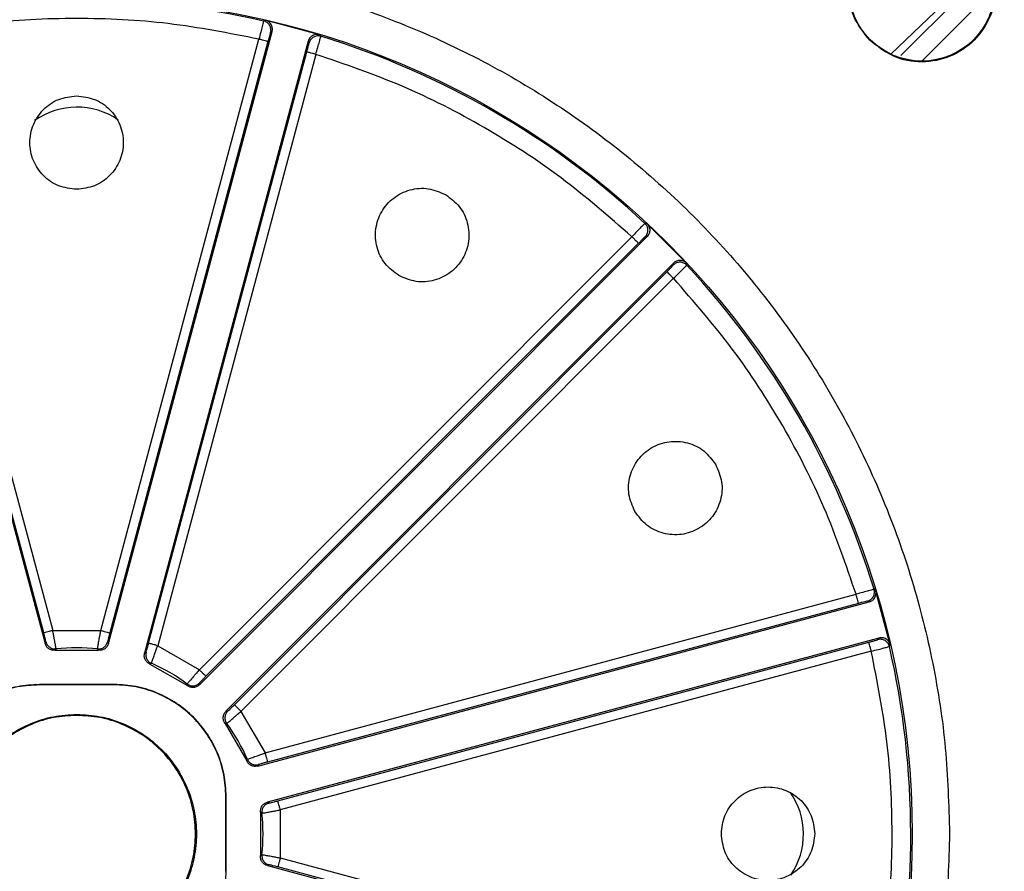
# Model space of a CAD drawing. Units: millimetres. Extents: x 5 to 292, y 5 to 415.
# Drawn here: x 80 to 107, y 170 to 193 of the extents above; entities that cross this region are included whole.
import ezdxf

# ---------------------------------------------------------------- set-up
doc = ezdxf.new("R2010")
doc.units = ezdxf.units.MM

msp = doc.modelspace()

# ---------------------------------------------------------------- linework, layer by layer
at = {"color": 7, "linetype": 'Continuous', "lineweight": 25}
for p, q in [((106.1881, 194.1777), (103.58, 191.6793)), ((103.849, 191.6407), (106.2665, 194.0583)), ((86.8314, 192.5883), (86.7899, 192.5637)), ((88.2968, 192.1963), (86.8314, 192.5883)), ((76.5476, 192.2759), (80.9399, 175.9102)), ((82.6376, 175.9109), (87.0165, 192.2802)), ((87.0165, 192.2802), (86.9754, 192.2555)), ((88.3204, 192.1543), (88.2968, 192.1963)), ((80.9035, 176.1911), (76.6577, 192.0106)), ((76.8991, 192.0754), (81.1449, 176.2559)), ((82.4323, 176.2564), (86.6651, 192.0794)), ((86.9066, 192.0148), (82.6738, 176.1918)), ((87.9826, 192.0218), (83.6036, 175.6525)), ((88.0058, 191.9798), (87.9826, 192.0218)), ((83.7125, 175.914), (87.9453, 191.7369)), ((88.1868, 191.6723), (83.9539, 175.8494)), ((97.0448, 187.1504), (96.9966, 187.1498)), ((98.1179, 186.0782), (97.0448, 187.1504)), ((85.0692, 175.2061), (96.6464, 186.7928)), ((85.0741, 174.8042), (97.0511, 186.791)), ((96.8232, 186.6161), (85.246, 175.0294)), ((97.0511, 186.791), (97.0031, 186.7901)), ((97.7585, 186.0842), (85.7815, 174.0974)), ((97.7577, 186.0362), (97.7585, 186.0842)), ((98.1173, 186.03), (98.1179, 186.0782)), ((86.0066, 174.2695), (97.5838, 185.8561)), ((97.7606, 185.6795), (86.1834, 174.0928)), ((86.8276, 172.9781), (102.6471, 177.2238)), ((103.1709, 177.3343), (103.1289, 177.3579)), ((103.5641, 175.8692), (103.1709, 177.3343)), ((86.6309, 172.6276), (102.9967, 177.0199)), ((102.7119, 176.9824), (86.8924, 172.7367)), ((102.9967, 177.0199), (102.9547, 177.0432)), ((81.1449, 176.2559), (82.4323, 176.2564)), ((103.2559, 176.0541), (86.8901, 171.6618)), ((103.2312, 176.013), (103.2559, 176.0541)), ((80.9399, 175.9102), (80.9647, 175.9466)), ((82.6128, 175.9472), (82.6376, 175.9109)), ((83.9539, 175.8494), (85.0692, 175.2061)), ((87.1711, 171.6982), (102.9906, 175.944)), ((103.5396, 175.8277), (103.5641, 175.8692)), ((81.234, 175.763), (81.2106, 175.7267)), ((81.2106, 175.7267), (82.367, 175.7272)), ((82.367, 175.7272), (82.3436, 175.7634)), ((83.6036, 175.6525), (83.6432, 175.6716)), ((103.0554, 175.7025), (87.2359, 171.4568)), ((83.7847, 175.3779), (83.7463, 175.3582)), ((83.7463, 175.3582), (84.748, 174.7805)), ((82.7892, 174.8113), (80.7892, 174.8104)), ((80.7892, 174.8104), (80.7892, 174.8017)), ((82.7892, 174.8025), (80.7892, 174.8017)), ((82.7892, 174.8113), (82.7892, 174.8025)), ((84.748, 174.7805), (84.7458, 174.8235)), ((85.0709, 174.8481), (85.0741, 174.8042)), ((85.7815, 174.0974), (85.8254, 174.0942)), ((86.1834, 174.0928), (86.8276, 172.9781)), ((85.8011, 173.7691), (85.758, 173.7712)), ((85.758, 173.7712), (86.3366, 172.7701)), ((86.3366, 172.7701), (86.3563, 172.8084)), ((86.6501, 172.6672), (86.6309, 172.6276)), ((85.7904, 171.8125), (85.7817, 171.8125)), ((85.7825, 169.8125), (85.7817, 171.8125)), ((85.7912, 169.8125), (85.7904, 171.8125)), ((86.8901, 171.6618), (86.9265, 171.637)), ((86.7429, 171.3677), (86.7067, 171.391)), ((86.7067, 171.391), (86.7072, 170.2347)), ((87.2359, 171.4568), (87.2364, 170.1694)), ((86.7072, 170.2347), (86.7434, 170.2581)), ((86.9272, 169.9889), (86.8908, 169.9641)), ((87.2364, 170.1694), (103.0594, 165.9365)), ((85.7912, 169.8125), (85.7825, 169.8125)), ((86.8908, 169.9641), (103.2601, 165.5851)), ((102.9948, 165.6951), (87.1718, 169.9279))]:
    msp.add_line(p, q, dxfattribs=at)
at = {"color": 8, "linetype": 'Continuous', "lineweight": 25}
msp.add_line((104.4075, 191.4921), (106.3644, 193.449), dxfattribs=at)
at = {"color": 7, "linetype": 'Continuous', "lineweight": 25}
for centre, radius in [((81.7908, 170.8109), 37), ((81.7908, 170.8109), 36.9779), ((104.409, 193.4475), 1.9554), ((81.7908, 170.8109), 22.3578)]:
    msp.add_circle(centre, radius, dxfattribs=at)
for centre, radius, start, end in [((81.7908, 170.8109), 22.3199, 77.05731, 102.9895), ((81.7908, 170.8109), 22.3199, 47.05731, 72.9895), ((81.7908, 188.3109), 1.9488, 55.42474, 125.4295), ((81.7908, 170.8109), 22.3199, 17.05731, 42.9895), ((81.7908, 170.8109), 4.9833, 83.63136, 96.41545), ((81.7908, 170.8109), 22.3199, 347.05731, 12.9895), ((81.7908, 170.8109), 4.9833, 53.63136, 66.41545), ((81.7908, 170.8109), 4.9833, 23.63136, 36.41545), ((99.2908, 170.8109), 1.9488, 325.65087, 35.15439), ((81.7908, 170.8109), 4.9833, 353.63136, 6.41545)]:
    msp.add_arc(centre, radius, start, end, dxfattribs=at)
for points, knots in [([(117.7688, 170.8256), (117.7351, 172.0035), (117.6675, 174.3582), (117.127, 177.856), (116.2718, 181.2856), (115.0777, 184.6148), (113.5648, 187.811), (111.7454, 190.8435), (109.6376, 193.6831), (107.2616, 196.3025), (104.6404, 198.6763), (101.799, 200.7818), (98.765, 202.5986), (95.5676, 204.1093), (92.2374, 205.2993), (88.8066, 206.1572), (85.3083, 206.6746), (81.7761, 206.8467), (78.244, 206.6718), (74.7461, 206.1514), (71.3161, 205.2908), (67.9869, 204.098), (64.7906, 202.5847), (61.7581, 200.7654), (58.9185, 198.6576), (56.2992, 196.2816), (53.9254, 193.6604), (51.8199, 190.819), (50.003, 187.785), (48.4927, 184.5876), (47.3013, 181.2574), (46.4489, 177.8272), (45.9112, 174.329), (45.8456, 171.9741), (45.8128, 170.7962)], [0, 0, 0, 0, 0.0312643, 0.0625006, 0.0937497, 0.125, 0.1562499, 0.1875, 0.21875, 0.25, 0.28125, 0.3125, 0.34375, 0.375, 0.40625, 0.4375, 0.46875, 0.5, 0.53125, 0.5625, 0.59375, 0.625, 0.65625, 0.6875, 0.71875, 0.75, 0.78125, 0.8125, 0.8437501, 0.875, 0.9062503, 0.9374994, 0.9687345, 1, 1, 1, 1]), ([(103.013, 192.0504), (102.8512, 192.2541), (102.5274, 192.6615), (102.3852, 193.4493), (102.5359, 194.2216), (102.9755, 194.8798), (103.6334, 195.32), (104.4056, 195.4713), (105.1934, 195.3297), (105.6011, 195.0063), (105.805, 194.8446)], [0, 0, 0, 0, 0.1249999, 0.2499999, 0.375, 0.4999999, 0.6249999, 0.75, 0.875, 1, 1, 1, 1]), ([(105.805, 194.8446), (105.9668, 194.6409), (106.2906, 194.2335), (106.4328, 193.4457), (106.2821, 192.6735), (105.8425, 192.0152), (105.1846, 191.575), (104.4124, 191.4237), (103.6245, 191.5653), (103.2169, 191.8887), (103.013, 192.0504)], [0, 0, 0, 0, 0.1250001, 0.2500001, 0.3749998, 0.5, 0.625, 0.75, 0.875, 1, 1, 1, 1]), ([(58.4331, 170.8013), (58.4545, 171.5661), (58.4971, 173.0949), (58.8462, 175.3658), (59.3989, 177.5929), (60.1731, 179.7546), (61.153, 181.831), (62.3332, 183.8003), (63.6995, 185.6455), (65.2412, 187.3468), (66.9413, 188.8899), (68.7853, 190.2577), (70.7537, 191.4396), (72.8291, 192.4213), (74.9902, 193.1964), (77.2173, 193.7544), (79.4881, 194.093), (81.7812, 194.2058), (84.0744, 194.0949), (86.3454, 193.7582), (88.573, 193.202), (90.7347, 192.4287), (92.811, 191.4486), (94.7803, 190.2684), (96.6255, 188.9021), (98.3268, 187.3604), (99.8699, 185.6604), (101.2377, 183.8164), (102.4196, 181.848), (103.4011, 179.7724), (104.1772, 177.6113), (104.7317, 175.3847), (105.0827, 173.1139), (105.1266, 171.5852), (105.1485, 170.8204)], [0, 0, 0, 0, 0.0312664, 0.0624982, 0.0937423, 0.1249993, 0.1562458, 0.1874996, 0.2187472, 0.2499996, 0.2812483, 0.3124997, 0.3437492, 0.3749998, 0.4062494, 0.4374999, 0.4687488, 0.5, 0.5312475, 0.5625001, 0.5937468, 0.6250002, 0.6562471, 0.6875002, 0.718748, 0.7500003, 0.7812491, 0.8125004, 0.8437504, 0.8750006, 0.906254, 0.9375018, 0.9687317, 1, 1, 1, 1]), ([(86.6651, 192.0794), (85.8588, 192.2372), (84.2466, 192.5526), (81.7819, 192.6704), (79.3173, 192.5506), (77.7054, 192.2339), (76.8991, 192.0754)], [0, 0, 0, 0, 0.2500984, 0.4999998, 0.7498874, 1, 1, 1, 1]), ([(86.7899, 192.5637), (86.7877, 192.5568), (86.7841, 192.5461), (86.7683, 192.4864), (86.7469, 192.4044), (86.7122, 192.2677), (86.6808, 192.1422), (86.6651, 192.0794)], [0, 0, 0, 0, 0.2326142, 0.3623449, 0.5006974, 0.7503467, 1, 1, 1, 1]), ([(86.9754, 192.2555), (86.9788, 192.2717), (86.9856, 192.3045), (86.983, 192.3552), (86.9711, 192.4044), (86.9495, 192.4498), (86.9195, 192.4901), (86.8817, 192.5237), (86.838, 192.5496), (86.8059, 192.559), (86.7899, 192.5637)], [0, 0, 0, 0, 0.1237324, 0.2500008, 0.3762692, 0.5000019, 0.6237306, 0.7500008, 0.876269, 1, 1, 1, 1]), ([(87.0165, 192.2802), (87.0215, 192.3135), (87.029, 192.3633), (87.0123, 192.4287), (86.991, 192.474), (86.9608, 192.5147), (86.9232, 192.548), (86.8798, 192.5742), (86.8476, 192.5836), (86.8314, 192.5883)], [0, 0, 0, 0, 0.2490321, 0.3726979, 0.499351, 0.623086, 0.7496682, 0.8738301, 1, 1, 1, 1]), ([(86.9754, 192.2555), (86.9738, 192.2515), (86.9705, 192.2435), (86.9541, 192.1878), (86.9319, 192.1087), (86.915, 192.0461), (86.9066, 192.0148)], [0, 0, 0, 0, 0.249843, 0.49999919, 0.75015617, 1, 1, 1, 1]), ([(88.2968, 192.1963), (88.2637, 192.2024), (88.2141, 192.2116), (88.1482, 192.1971), (88.1022, 192.1773), (88.0605, 192.1486), (88.026, 192.1121), (87.9983, 192.0696), (87.9878, 192.0378), (87.9826, 192.0218)], [0, 0, 0, 0, 0.2490343, 0.3727007, 0.499351, 0.6230872, 0.749668, 0.8738305, 1, 1, 1, 1]), ([(88.3204, 192.1542), (88.3043, 192.1582), (88.2718, 192.1661), (88.221, 192.1654), (88.1715, 192.1552), (88.1253, 192.1352), (88.084, 192.1066), (88.0491, 192.0701), (88.0216, 192.0274), (88.011, 191.9956), (88.0058, 191.9798)], [0, 0, 0, 0, 0.1237329, 0.2499992, 0.3762672, 0.5000008, 0.623732, 0.7499986, 0.8762673, 1, 1, 1, 1]), ([(88.1868, 191.6723), (88.2046, 191.7346), (88.2403, 191.8592), (88.2841, 192.016), (88.3148, 192.1286), (88.3185, 192.1456), (88.3204, 192.1543)], [0, 0, 0, 0, 0.2499974, 0.5000027, 0.7439557, 1, 1, 1, 1]), ([(86.9066, 192.0148), (86.9025, 192.0159), (86.8943, 192.0181), (86.8383, 192.0331), (86.759, 192.0543), (86.6964, 192.071), (86.6651, 192.0794)], [0, 0, 0, 0, 0.24999721, 0.50000097, 0.74999673, 1, 1, 1, 1]), ([(87.9453, 191.7369), (87.9536, 191.7682), (87.9702, 191.8309), (87.9905, 191.9105), (88.0042, 191.967), (88.0053, 191.9756), (88.0058, 191.9798)], [0, 0, 0, 0, 0.2498426, 0.4999999, 0.7501565, 1, 1, 1, 1]), ([(88.1868, 191.6723), (88.1555, 191.6807), (88.0929, 191.6975), (88.0136, 191.7187), (87.9576, 191.7337), (87.9494, 191.7358), (87.9453, 191.7369)], [0, 0, 0, 0, 0.2499981, 0.4999984, 0.7500014, 1, 1, 1, 1]), ([(96.6464, 186.7928), (96.0269, 187.3326), (94.7885, 188.4118), (92.7129, 189.7462), (90.5186, 190.8748), (88.9643, 191.4064), (88.1868, 191.6723)], [0, 0, 0, 0, 0.2500984, 0.4999999, 0.7498875, 1, 1, 1, 1]), ([(81.7838, 188.0609), (81.6202, 188.0796), (81.2929, 188.117), (80.8767, 188.4059), (80.5986, 188.819), (80.5007, 189.3103), (80.5982, 189.8018), (80.876, 190.2151), (81.292, 190.5043), (81.6192, 190.542), (81.7828, 190.5609)], [0, 0, 0, 0, 0.1249998, 0.2500001, 0.3749999, 0.4999999, 0.625, 0.7499999, 0.8749998, 1, 1, 1, 1]), ([(81.7828, 190.5609), (81.9464, 190.5421), (82.2736, 190.5047), (82.6898, 190.2158), (82.968, 189.8027), (83.0658, 189.3114), (82.9684, 188.8199), (82.6905, 188.4067), (82.2746, 188.1174), (81.9474, 188.0797), (81.7838, 188.0609)], [0, 0, 0, 0, 0.12499989, 0.24999974, 0.3749999, 0.49999982, 0.62499985, 0.74999984, 0.8749998, 1, 1, 1, 1]), ([(90.4097, 185.7533), (90.2774, 185.8513), (90.0127, 186.0474), (89.7967, 186.5057), (89.7623, 187.0025), (89.9233, 187.4769), (90.2534, 187.8538), (90.7007, 188.0728), (91.2055, 188.1153), (91.5077, 187.9844), (91.6588, 187.9189)], [0, 0, 0, 0, 0.12499995, 0.24999996, 0.37499987, 0.4999998, 0.62499993, 0.74999983, 0.87499999, 1, 1, 1, 1]), ([(91.6588, 187.9189), (91.7912, 187.8209), (92.0558, 187.6248), (92.2718, 187.1665), (92.3062, 186.6697), (92.1453, 186.1953), (91.8152, 185.8184), (91.3679, 185.5994), (90.863, 185.5569), (90.5608, 185.6878), (90.4097, 185.7533)], [0, 0, 0, 0, 0.125, 0.25, 0.3749999, 0.4999999, 0.6249999, 0.7499999, 0.875, 1, 1, 1, 1]), ([(96.9966, 187.1498), (96.9912, 187.145), (96.9828, 187.1375), (96.9392, 187.0937), (96.8797, 187.0334), (96.7813, 186.9323), (96.6914, 186.8393), (96.6464, 186.7928)], [0, 0, 0, 0, 0.232614, 0.3623453, 0.5006969, 0.7503476, 1, 1, 1, 1]), ([(97.0031, 186.7901), (97.0142, 186.8025), (97.0364, 186.8275), (97.0596, 186.8727), (97.0738, 186.9213), (97.0778, 186.9714), (97.072, 187.0213), (97.056, 187.0693), (97.0312, 187.1136), (97.0081, 187.1378), (96.9966, 187.1498)], [0, 0, 0, 0, 0.1237311, 0.2499999, 0.3762673, 0.499999, 0.6237324, 0.75, 0.8762683, 1, 1, 1, 1]), ([(97.0448, 187.1504), (97.0565, 187.1382), (97.0797, 187.114), (97.1042, 187.0695), (97.1201, 187.0219), (97.1259, 186.9716), (97.1216, 186.9217), (97.1034, 186.8568), (97.072, 186.8173), (97.0511, 186.791)], [0, 0, 0, 0, 0.1261695, 0.2503326, 0.3769119, 0.5006482, 0.6273014, 0.7509667, 1, 1, 1, 1]), ([(96.8232, 186.6161), (96.8202, 186.6191), (96.8142, 186.6251), (96.7732, 186.6661), (96.7151, 186.7241), (96.6693, 186.7699), (96.6464, 186.7928)], [0, 0, 0, 0, 0.2499989, 0.5000015, 0.7500004, 1, 1, 1, 1]), ([(97.0031, 186.7901), (96.9997, 186.7875), (96.9929, 186.7823), (96.9508, 186.7422), (96.892, 186.6847), (96.8461, 186.639), (96.8232, 186.6161)], [0, 0, 0, 0, 0.2498426, 0.4999999, 0.7501565, 1, 1, 1, 1]), ([(98.1173, 186.03), (98.1053, 186.0414), (98.0811, 186.0646), (98.0368, 186.0893), (97.9888, 186.1052), (97.9388, 186.1111), (97.8887, 186.107), (97.8402, 186.0927), (97.7951, 186.0695), (97.77, 186.0472), (97.7577, 186.0362)], [0, 0, 0, 0, 0.1237325, 0.2500002, 0.376268, 0.5000004, 0.6237324, 0.7500006, 0.8762688, 1, 1, 1, 1]), ([(98.1179, 186.0782), (98.0923, 186.1001), (98.0539, 186.1328), (97.9896, 186.1532), (97.9399, 186.1591), (97.8894, 186.155), (97.8413, 186.1407), (97.796, 186.1178), (97.7711, 186.0954), (97.7585, 186.0842)], [0, 0, 0, 0, 0.24903365, 0.37269834, 0.49934997, 0.6230864, 0.74966794, 0.87383094, 1, 1, 1, 1]), ([(97.5838, 185.8561), (97.6066, 185.8791), (97.6524, 185.925), (97.7097, 185.9839), (97.7498, 186.026), (97.755, 186.0328), (97.7577, 186.0362)], [0, 0, 0, 0, 0.2498441, 0.5000007, 0.7501576, 1, 1, 1, 1]), ([(97.7606, 185.6795), (97.7377, 185.7024), (97.6919, 185.7482), (97.6338, 185.8061), (97.5928, 185.8472), (97.5868, 185.8531), (97.5838, 185.8561)], [0, 0, 0, 0, 0.249999, 0.4999982, 0.7500015, 1, 1, 1, 1]), ([(97.7606, 185.6795), (97.8072, 185.7245), (97.9004, 185.8145), (98.0168, 185.9284), (98.0996, 186.0106), (98.1113, 186.0234), (98.1173, 186.03)], [0, 0, 0, 0, 0.2499985, 0.500004, 0.7439564, 1, 1, 1, 1]), ([(102.6471, 177.2238), (102.3805, 178.0011), (101.8476, 179.5549), (100.7173, 181.7483), (99.3812, 183.8229), (98.301, 185.0604), (97.7606, 185.6795)], [0, 0, 0, 0, 0.2500986, 0.5000001, 0.7498876, 1, 1, 1, 1]), ([(96.7262, 179.442), (96.6606, 179.593), (96.5295, 179.8951), (96.5715, 180.4), (96.7902, 180.8475), (97.1668, 181.1779), (97.6411, 181.3392), (98.1379, 181.3052), (98.5964, 181.0896), (98.7927, 180.8251), (98.8908, 180.6928)], [0, 0, 0, 0, 0.12499998, 0.25000004, 0.37499998, 0.50000002, 0.625, 0.75000006, 0.875, 1, 1, 1, 1]), ([(98.8908, 180.6928), (98.9564, 180.5418), (99.0876, 180.2397), (99.0455, 179.7348), (98.8268, 179.2873), (98.4502, 178.9569), (97.9759, 178.7956), (97.4791, 178.8296), (97.0206, 179.0452), (96.8244, 179.3097), (96.7262, 179.442)], [0, 0, 0, 0, 0.125, 0.25, 0.375, 0.5, 0.625, 0.75, 0.875, 1, 1, 1, 1]), ([(103.1289, 177.3579), (103.1218, 177.3564), (103.1108, 177.3541), (103.0511, 177.338), (102.9695, 177.3155), (102.8337, 177.2772), (102.7093, 177.2416), (102.6471, 177.2238)], [0, 0, 0, 0, 0.232614, 0.362345, 0.5006967, 0.7503471, 1, 1, 1, 1]), ([(102.7119, 176.9824), (102.7108, 176.9865), (102.7086, 176.9947), (102.6935, 177.0507), (102.6723, 177.13), (102.6555, 177.1926), (102.6471, 177.2238)], [0, 0, 0, 0, 0.2499987, 0.5000013, 0.7500007, 1, 1, 1, 1]), ([(102.9547, 177.0432), (102.9704, 177.0484), (103.0022, 177.0589), (103.0449, 177.0865), (103.0815, 177.1214), (103.11, 177.1628), (103.1299, 177.2089), (103.1401, 177.2585), (103.1408, 177.3092), (103.1328, 177.3418), (103.1289, 177.3579)], [0, 0, 0, 0, 0.1237321, 0.25, 0.3762681, 0.5, 0.6237322, 0.7500004, 0.8762682, 1, 1, 1, 1]), ([(102.9967, 177.0199), (103.028, 177.0323), (103.0749, 177.0507), (103.1231, 177.0979), (103.1517, 177.139), (103.1719, 177.1854), (103.1819, 177.2346), (103.1829, 177.2854), (103.175, 177.3179), (103.1709, 177.3343)], [0, 0, 0, 0, 0.2490337, 0.3726992, 0.4993509, 0.6230874, 0.7496679, 0.8738316, 1, 1, 1, 1]), ([(102.9547, 177.0432), (102.9504, 177.0426), (102.9419, 177.0415), (102.8854, 177.0278), (102.8058, 177.0074), (102.7432, 176.9908), (102.7119, 176.9824)], [0, 0, 0, 0, 0.2498429, 0.4999998, 0.7501565, 1, 1, 1, 1]), ([(81.1449, 176.2559), (81.1136, 176.2475), (81.051, 176.2307), (80.9718, 176.2095), (80.9157, 176.1944), (80.9076, 176.1922), (80.9035, 176.1911)], [0, 0, 0, 0, 0.2500021, 0.4999985, 0.7500009, 1, 1, 1, 1]), ([(80.9647, 175.9466), (80.9641, 175.9508), (80.963, 175.9593), (80.9491, 176.0165), (80.9286, 176.0968), (80.9118, 176.1597), (80.9035, 176.1911)], [0, 0, 0, 0, 0.249808, 0.4999488, 0.7501182, 1, 1, 1, 1]), ([(81.234, 175.763), (81.233, 175.771), (81.231, 175.7875), (81.2123, 175.8959), (81.1889, 176.0224), (81.1665, 176.1429), (81.1524, 176.2166), (81.1449, 176.2559)], [0, 0, 0, 0, 0.2436867, 0.4991936, 0.7098967, 0.8451201, 1, 1, 1, 1]), ([(82.3436, 175.7634), (82.3446, 175.7715), (82.3466, 175.788), (82.3652, 175.8964), (82.3885, 176.0229), (82.4108, 176.1434), (82.4248, 176.2171), (82.4323, 176.2564)], [0, 0, 0, 0, 0.2436996, 0.4991939, 0.7099161, 0.8451353, 1, 1, 1, 1]), ([(82.4323, 176.2564), (82.4636, 176.2481), (82.5262, 176.2313), (82.6055, 176.2101), (82.6615, 176.1951), (82.6697, 176.1929), (82.6738, 176.1918)], [0, 0, 0, 0, 0.2499988, 0.4999989, 0.7500009, 1, 1, 1, 1]), ([(82.6738, 176.1918), (82.6654, 176.1604), (82.6488, 176.0975), (82.6283, 176.0172), (82.6144, 175.96), (82.6133, 175.9515), (82.6128, 175.9472)], [0, 0, 0, 0, 0.2498811, 0.5000512, 0.7501917, 1, 1, 1, 1]), ([(103.5641, 175.8692), (103.5529, 175.901), (103.536, 175.9485), (103.4905, 175.9983), (103.4504, 176.0283), (103.4047, 176.05), (103.3559, 176.0617), (103.3052, 176.0644), (103.2724, 176.0576), (103.2559, 176.0541)], [0, 0, 0, 0, 0.2490336, 0.3726992, 0.4993508, 0.6230872, 0.749668, 0.8738314, 1, 1, 1, 1]), ([(81.2106, 175.7267), (81.1807, 175.7263), (81.1209, 175.7254), (81.0385, 175.7642), (80.9714, 175.8261), (80.9504, 175.8822), (80.9399, 175.9102)], [0, 0, 0, 0, 0.2498997, 0.4998029, 0.7503931, 1, 1, 1, 1]), ([(80.9647, 175.9466), (80.9746, 175.9202), (80.9953, 175.8652), (81.0609, 175.8017), (81.1444, 175.7621), (81.2046, 175.7627), (81.234, 175.763)], [0, 0, 0, 0, 0.2373585, 0.4936233, 0.7533941, 1, 1, 1, 1]), ([(82.3436, 175.7634), (82.373, 175.7632), (82.4332, 175.7626), (82.5167, 175.8023), (82.5822, 175.8659), (82.6029, 175.9208), (82.6128, 175.9472)], [0, 0, 0, 0, 0.2466083, 0.506377, 0.7626427, 1, 1, 1, 1]), ([(82.6376, 175.9109), (82.6269, 175.8829), (82.6056, 175.8271), (82.539, 175.7648), (82.4568, 175.7254), (82.3969, 175.7266), (82.367, 175.7272)], [0, 0, 0, 0, 0.2499015, 0.4997998, 0.7503939, 1, 1, 1, 1]), ([(83.6432, 175.6716), (83.6448, 175.6756), (83.6481, 175.6835), (83.6647, 175.74), (83.6871, 175.8197), (83.704, 175.8826), (83.7125, 175.914)], [0, 0, 0, 0, 0.2498084, 0.4999484, 0.7501186, 1, 1, 1, 1]), ([(83.9539, 175.8494), (83.9227, 175.8578), (83.8601, 175.8745), (83.7808, 175.8957), (83.7248, 175.9107), (83.7166, 175.9129), (83.7125, 175.914)], [0, 0, 0, 0, 0.2499988, 0.4999989, 0.7500009, 1, 1, 1, 1]), ([(83.7847, 175.3779), (83.7878, 175.3854), (83.7943, 175.4007), (83.8323, 175.5039), (83.8753, 175.6251), (83.9161, 175.7407), (83.9408, 175.8116), (83.9539, 175.8494)], [0, 0, 0, 0, 0.24368676, 0.49919346, 0.7098971, 0.84511988, 1, 1, 1, 1]), ([(102.9906, 175.944), (103.0218, 175.9524), (103.0844, 175.9693), (103.1635, 175.9916), (103.2193, 176.008), (103.2272, 176.0113), (103.2312, 176.013)], [0, 0, 0, 0, 0.2498435, 0.5000002, 0.7501571, 1, 1, 1, 1]), ([(103.0554, 175.7025), (103.047, 175.7338), (103.0302, 175.7964), (103.0089, 175.8757), (102.9939, 175.9317), (102.9917, 175.9399), (102.9906, 175.944)], [0, 0, 0, 0, 0.249999, 0.4999984, 0.7500012, 1, 1, 1, 1]), ([(103.0554, 175.7025), (103.1182, 175.7182), (103.244, 175.7496), (103.4017, 175.7901), (103.5145, 175.8198), (103.5311, 175.8251), (103.5396, 175.8277)], [0, 0, 0, 0, 0.2499984, 0.5000039, 0.7439564, 1, 1, 1, 1]), ([(103.5395, 175.8277), (103.5349, 175.8437), (103.5255, 175.8758), (103.4995, 175.9194), (103.4659, 175.9572), (103.4255, 175.9872), (103.3801, 176.0087), (103.331, 176.0207), (103.2802, 176.0231), (103.2474, 176.0163), (103.2312, 176.013)], [0, 0, 0, 0, 0.1237321, 0.25, 0.3762679, 0.5, 0.6237322, 0.75, 0.876268, 1, 1, 1, 1]), ([(83.7463, 175.3582), (83.7202, 175.3728), (83.668, 175.402), (83.616, 175.4768), (83.5888, 175.5639), (83.5987, 175.623), (83.6036, 175.6525)], [0, 0, 0, 0, 0.2499045, 0.4998022, 0.7503946, 1, 1, 1, 1]), ([(83.6432, 175.6716), (83.6386, 175.6437), (83.6291, 175.5858), (83.6541, 175.4981), (83.7066, 175.422), (83.7591, 175.3924), (83.7847, 175.3779)], [0, 0, 0, 0, 0.2373575, 0.4936255, 0.7533924, 1, 1, 1, 1]), ([(103.0594, 165.9365), (103.2171, 166.7429), (103.5326, 168.3551), (103.6504, 170.8197), (103.5306, 173.2844), (103.2138, 174.8962), (103.0554, 175.7025)], [0, 0, 0, 0, 0.2500982, 0.4999999, 0.7498877, 1, 1, 1, 1]), ([(85.0692, 175.2061), (85.043, 175.1758), (84.994, 175.119), (84.9144, 175.0258), (84.831, 174.9279), (84.7607, 174.8433), (84.7507, 174.83), (84.7458, 174.8235)], [0, 0, 0, 0, 0.15486466, 0.29008482, 0.50080646, 0.75630049, 1, 1, 1, 1]), ([(85.246, 175.0294), (85.243, 175.0324), (85.237, 175.0384), (85.196, 175.0794), (85.1379, 175.1374), (85.0921, 175.1832), (85.0692, 175.2061)], [0, 0, 0, 0, 0.2499992, 0.5000008, 0.7500033, 1, 1, 1, 1]), ([(85.246, 175.0294), (85.223, 175.0064), (85.1771, 174.9603), (85.1193, 174.901), (85.0787, 174.8583), (85.0735, 174.8515), (85.0709, 174.8481)], [0, 0, 0, 0, 0.2498805, 0.5000503, 0.7501917, 1, 1, 1, 1]), ([(80.7892, 174.8104), (80.5928, 174.7992), (80.2002, 174.7767), (79.6338, 174.5981), (79.1119, 174.3206), (78.6546, 173.9445), (78.2789, 173.4869), (78.0018, 172.9648), (77.8237, 172.3983), (77.8015, 172.0056), (77.7904, 171.8092)], [0, 0, 0, 0, 0.1249999, 0.2500001, 0.3749999, 0.4999999, 0.625, 0.7500001, 0.875, 1, 1, 1, 1]), ([(80.7892, 174.8017), (80.5934, 174.7905), (80.2019, 174.7681), (79.6372, 174.59), (79.1168, 174.3133), (78.6609, 173.9383), (78.2862, 173.482), (78.0099, 172.9614), (77.8323, 172.3966), (77.8102, 172.005), (77.7991, 171.8092)], [0, 0, 0, 0, 0.1249999, 0.25, 0.375, 0.5, 0.6249999, 0.7500001, 0.875, 1, 1, 1, 1]), ([(85.7904, 171.8125), (85.7792, 172.0088), (85.7567, 172.4015), (85.5781, 172.9678), (85.3006, 173.4898), (84.9244, 173.947), (84.4669, 174.3228), (83.9447, 174.5999), (83.3782, 174.778), (82.9855, 174.8002), (82.7892, 174.8113)], [0, 0, 0, 0, 0.125, 0.25, 0.375, 0.5, 0.6250001, 0.7499999, 0.8750002, 1, 1, 1, 1]), ([(85.7817, 171.8125), (85.7705, 172.0083), (85.7481, 172.3998), (85.5699, 172.9645), (85.2933, 173.4849), (84.9182, 173.9408), (84.462, 174.3155), (83.9414, 174.5917), (83.3765, 174.7694), (82.985, 174.7915), (82.7892, 174.8025)], [0, 0, 0, 0, 0.125, 0.2500001, 0.3750001, 0.5000001, 0.625, 0.7500003, 0.8750002, 1, 1, 1, 1]), ([(84.7458, 174.8235), (84.7711, 174.8086), (84.823, 174.778), (84.9152, 174.7707), (85.0037, 174.7929), (85.049, 174.8302), (85.0709, 174.8481)], [0, 0, 0, 0, 0.2466098, 0.506378, 0.7626438, 1, 1, 1, 1]), ([(85.0741, 174.8042), (85.0509, 174.7854), (85.0045, 174.7476), (84.9158, 174.727), (84.8248, 174.734), (84.7736, 174.765), (84.748, 174.7805)], [0, 0, 0, 0, 0.2499019, 0.499803, 0.7503965, 1, 1, 1, 1]), ([(85.8254, 174.0942), (85.8288, 174.0968), (85.8356, 174.102), (85.8782, 174.1426), (85.9375, 174.2006), (85.9836, 174.2465), (86.0066, 174.2695)], [0, 0, 0, 0, 0.2498086, 0.4999502, 0.7501201, 1, 1, 1, 1]), ([(86.1834, 174.0928), (86.1605, 174.1157), (86.1147, 174.1615), (86.0566, 174.2195), (86.0156, 174.2605), (86.0096, 174.2665), (86.0066, 174.2695)], [0, 0, 0, 0, 0.2499994, 0.4999985, 0.7500014, 1, 1, 1, 1]), ([(81.7921, 167.6109), (81.5827, 167.6227), (81.1638, 167.6463), (80.5596, 167.8364), (80.0026, 168.1319), (79.5144, 168.5327), (79.1137, 169.0204), (78.8159, 169.5772), (78.6323, 170.1812), (78.5702, 170.8095), (78.6318, 171.4379), (78.8148, 172.0421), (79.1122, 172.5991), (79.5126, 173.0871), (80.0004, 173.4884), (80.5571, 173.7843), (81.1612, 173.9749), (81.5801, 173.9989), (81.7895, 174.0109)], [0, 0, 0, 0, 0.0625, 0.1249999, 0.1875001, 0.25, 0.3125, 0.375, 0.4375, 0.5000001, 0.5625, 0.6250001, 0.6875, 0.7500001, 0.8125, 0.8750001, 0.9375, 1, 1, 1, 1]), ([(81.7895, 173.9855), (81.5818, 173.9736), (81.1662, 173.9498), (80.5669, 173.7608), (80.0146, 173.4672), (79.5306, 173.0691), (79.1334, 172.5849), (78.8384, 172.0324), (78.6568, 171.4329), (78.5957, 170.8095), (78.6573, 170.1862), (78.8394, 169.5869), (79.1349, 169.0346), (79.5324, 168.5507), (80.0168, 168.1531), (80.5693, 167.8599), (81.1688, 167.6714), (81.5843, 167.6479), (81.7921, 167.6362)], [0, 0, 0, 0, 0.06250009, 0.12500009, 0.18749995, 0.25000006, 0.31250001, 0.375, 0.43750003, 0.50000003, 0.56250005, 0.62500006, 0.68750001, 0.75000008, 0.81250002, 0.87500009, 0.93750005, 1, 1, 1, 1]), ([(81.7895, 174.0109), (81.999, 173.999), (82.4178, 173.9754), (83.0221, 173.7853), (83.579, 173.4898), (84.0672, 173.089), (84.4679, 172.6013), (84.7658, 172.0445), (84.9493, 171.4405), (85.0115, 170.8122), (84.9498, 170.1838), (84.7668, 169.5796), (84.4694, 169.0226), (84.0691, 168.5346), (83.5812, 168.1333), (83.0245, 167.8374), (82.4204, 167.6468), (82.0016, 167.6229), (81.7921, 167.6109)], [0, 0, 0, 0, 0.06249998, 0.12500008, 0.18750006, 0.25000004, 0.31250005, 0.37500001, 0.4375, 0.50000001, 0.5625, 0.62499997, 0.68749998, 0.74999996, 0.81250002, 0.87499995, 0.93750002, 1, 1, 1, 1]), ([(81.7921, 167.6362), (81.9999, 167.6481), (82.4154, 167.6719), (83.0148, 167.8609), (83.567, 168.1545), (84.0511, 168.5526), (84.4482, 169.0368), (84.7433, 169.5893), (84.9248, 170.1888), (84.986, 170.8122), (84.9243, 171.4355), (84.7423, 172.0348), (84.4468, 172.5871), (84.0492, 173.071), (83.5649, 173.4686), (83.0124, 173.7618), (82.4129, 173.9504), (81.9973, 173.9738), (81.7895, 173.9855)], [0, 0, 0, 0, 0.0625001, 0.1250001, 0.1875001, 0.2500001, 0.3125001, 0.3750001, 0.4375001, 0.5000001, 0.5625001, 0.625, 0.6875, 0.7500001, 0.8125, 0.8750001, 0.9375001, 1, 1, 1, 1]), ([(85.758, 173.7712), (85.7427, 173.7969), (85.712, 173.8483), (85.7044, 173.9391), (85.7245, 174.0281), (85.7625, 174.0743), (85.7815, 174.0974)], [0, 0, 0, 0, 0.2499014, 0.4998021, 0.7503939, 1, 1, 1, 1]), ([(85.8254, 174.0942), (85.8075, 174.0724), (85.7703, 174.027), (85.7481, 173.9385), (85.7555, 173.8463), (85.7861, 173.7944), (85.8011, 173.7691)], [0, 0, 0, 0, 0.2373587, 0.4936263, 0.7533935, 1, 1, 1, 1]), ([(85.8011, 173.7691), (85.8075, 173.774), (85.8208, 173.784), (85.9054, 173.8544), (86.0032, 173.9379), (86.0963, 174.0176), (86.1531, 174.0666), (86.1834, 174.0928)], [0, 0, 0, 0, 0.24368649, 0.49919314, 0.70989749, 0.84511935, 1, 1, 1, 1]), ([(86.3563, 172.8084), (86.3637, 172.8116), (86.379, 172.8181), (86.4822, 172.8562), (86.6034, 172.8993), (86.719, 172.9402), (86.7898, 172.9649), (86.8276, 172.9781)], [0, 0, 0, 0, 0.2436995, 0.4991942, 0.7099151, 0.8451347, 1, 1, 1, 1]), ([(86.8276, 172.9781), (86.836, 172.9468), (86.8528, 172.8842), (86.874, 172.805), (86.8891, 172.749), (86.8913, 172.7408), (86.8924, 172.7367)], [0, 0, 0, 0, 0.2499984, 0.499998, 0.750001, 1, 1, 1, 1]), ([(86.6309, 172.6276), (86.6014, 172.6228), (86.5424, 172.6134), (86.4552, 172.6399), (86.3799, 172.6914), (86.351, 172.7439), (86.3366, 172.7701)], [0, 0, 0, 0, 0.2498997, 0.4998043, 0.7503934, 1, 1, 1, 1]), ([(86.3563, 172.8084), (86.3707, 172.7829), (86.4004, 172.7304), (86.4765, 172.678), (86.5643, 172.653), (86.6222, 172.6626), (86.6501, 172.6672)], [0, 0, 0, 0, 0.2466085, 0.5063735, 0.7626409, 1, 1, 1, 1]), ([(86.8924, 172.7367), (86.861, 172.7282), (86.7982, 172.7112), (86.7184, 172.6888), (86.6619, 172.6721), (86.654, 172.6688), (86.6501, 172.6672)], [0, 0, 0, 0, 0.2498812, 0.5000509, 0.7501914, 1, 1, 1, 1]), ([(99.0408, 170.8179), (99.0595, 170.9815), (99.097, 171.3087), (99.3859, 171.7249), (99.7989, 172.0031), (100.2903, 172.101), (100.7817, 172.0035), (101.195, 171.7257), (101.4843, 171.3097), (101.522, 170.9825), (101.5408, 170.8189)], [0, 0, 0, 0, 0.125, 0.25, 0.375, 0.5, 0.625, 0.75, 0.875, 1, 1, 1, 1]), ([(86.7067, 171.391), (86.7063, 171.4209), (86.7054, 171.4807), (86.7442, 171.5632), (86.8061, 171.6302), (86.8622, 171.6513), (86.8901, 171.6618)], [0, 0, 0, 0, 0.249902, 0.499803, 0.7503941, 1, 1, 1, 1]), ([(86.9265, 171.637), (86.9001, 171.6271), (86.8452, 171.6063), (86.7817, 171.5408), (86.7421, 171.4573), (86.7427, 171.397), (86.7429, 171.3677)], [0, 0, 0, 0, 0.2373574, 0.4936238, 0.7533916, 1, 1, 1, 1]), ([(86.9265, 171.637), (86.9308, 171.6376), (86.9393, 171.6387), (86.9965, 171.6526), (87.0768, 171.6731), (87.1397, 171.6898), (87.1711, 171.6982)], [0, 0, 0, 0, 0.24980842, 0.49995011, 0.75011923, 1, 1, 1, 1]), ([(87.2359, 171.4568), (87.2275, 171.4881), (87.2107, 171.5507), (87.1894, 171.6299), (87.1744, 171.6859), (87.1722, 171.6941), (87.1711, 171.6982)], [0, 0, 0, 0, 0.2499993, 0.4999982, 0.7500012, 1, 1, 1, 1]), ([(86.7429, 171.3677), (86.751, 171.3687), (86.7675, 171.3707), (86.8759, 171.3894), (87.0023, 171.4128), (87.1229, 171.4352), (87.1965, 171.4493), (87.2359, 171.4568)], [0, 0, 0, 0, 0.2436867, 0.499193, 0.7098969, 0.8451194, 1, 1, 1, 1]), ([(45.8128, 170.7962), (45.8466, 169.6182), (45.9141, 167.2635), (46.4546, 163.7657), (47.3098, 160.3361), (48.5039, 157.007), (50.0169, 153.8107), (51.8363, 150.7782), (53.944, 147.9386), (56.32, 145.3193), (58.9413, 142.9454), (61.7826, 140.84), (64.8166, 139.0231), (68.0141, 137.5124), (71.3442, 136.3224), (74.775, 135.4645), (78.2733, 134.9471), (81.8055, 134.775), (85.3376, 134.95), (88.8355, 135.4703), (92.2656, 136.331), (95.5948, 137.5237), (98.791, 139.037), (101.8235, 140.8563), (104.6631, 142.9641), (107.2824, 145.3401), (109.6563, 147.9613), (111.7617, 150.8027), (113.5786, 153.8367), (115.089, 157.0342), (116.2804, 160.3643), (117.1328, 163.7945), (117.6704, 167.2927), (117.736, 169.6476), (117.7688, 170.8256)], [0, 0, 0, 0, 0.03126429, 0.06250057, 0.09374972, 0.12500002, 0.15624994, 0.18749997, 0.21874996, 0.24999996, 0.28124997, 0.31249997, 0.34374998, 0.37499998, 0.40624997, 0.43749998, 0.46874999, 0.5, 0.53125, 0.56250001, 0.59375002, 0.62500002, 0.65625002, 0.68750003, 0.71875003, 0.75000003, 0.78125003, 0.81250002, 0.84375004, 0.87499997, 0.90625027, 0.93749942, 0.96873448, 1, 1, 1, 1]), ([(105.1485, 170.8204), (105.1272, 170.0556), (105.0845, 168.5268), (104.7355, 166.2559), (104.1828, 164.0288), (103.4085, 161.8671), (102.4287, 159.7907), (101.2484, 157.8214), (99.8821, 155.9762), (98.3404, 154.275), (96.6404, 152.7318), (94.7964, 151.364), (92.828, 150.1821), (90.7526, 149.2004), (88.5914, 148.4253), (86.3644, 147.8673), (84.0936, 147.5287), (81.8005, 147.4159), (79.5072, 147.5268), (77.2362, 147.8635), (75.0086, 148.4197), (72.8469, 149.193), (70.7706, 150.1731), (68.8013, 151.3533), (66.9561, 152.7196), (65.2549, 154.2613), (63.7117, 155.9613), (62.344, 157.8054), (61.162, 159.7737), (60.1805, 161.8493), (59.4045, 164.0104), (58.8499, 166.237), (58.499, 168.5078), (58.4551, 170.0365), (58.4331, 170.8013)], [0, 0, 0, 0, 0.0312664, 0.0624982, 0.0937423, 0.1249993, 0.1562458, 0.1874996, 0.2187472, 0.2499997, 0.2812483, 0.3124997, 0.3437491, 0.3749998, 0.4062494, 0.4374999, 0.4687487, 0.5, 0.5312475, 0.5625001, 0.5937468, 0.6250002, 0.6562471, 0.6875002, 0.718748, 0.7500004, 0.7812491, 0.8125004, 0.8437504, 0.8750007, 0.906254, 0.9375018, 0.9687317, 1, 1, 1, 1]), ([(101.5408, 170.8189), (101.5221, 170.6553), (101.4847, 170.3281), (101.1958, 169.9119), (100.7827, 169.6337), (100.2913, 169.5359), (99.7999, 169.6333), (99.3866, 169.9111), (99.0974, 170.3271), (99.0597, 170.6543), (99.0408, 170.8179)], [0, 0, 0, 0, 0.1250001, 0.25, 0.375, 0.5, 0.625, 0.75, 0.8749999, 1, 1, 1, 1]), ([(86.7434, 170.2581), (86.7431, 170.2287), (86.7426, 170.1684), (86.7823, 170.085), (86.8458, 170.0195), (86.9008, 169.9988), (86.9272, 169.9889)], [0, 0, 0, 0, 0.2466072, 0.5063743, 0.7626402, 1, 1, 1, 1]), ([(86.7434, 170.2581), (86.7514, 170.2571), (86.768, 170.2551), (86.8764, 170.2365), (87.0028, 170.2132), (87.1234, 170.1908), (87.1971, 170.1768), (87.2364, 170.1694)], [0, 0, 0, 0, 0.2436996, 0.4991931, 0.7099164, 0.8451361, 1, 1, 1, 1]), ([(86.8908, 169.9641), (86.8629, 169.9748), (86.807, 169.9961), (86.7448, 170.0626), (86.7054, 170.1449), (86.7066, 170.2048), (86.7072, 170.2347)], [0, 0, 0, 0, 0.2499023, 0.4998011, 0.7503943, 1, 1, 1, 1]), ([(87.1718, 169.9279), (87.1404, 169.9362), (87.0775, 169.9529), (86.9972, 169.9734), (86.94, 169.9872), (86.9315, 169.9883), (86.9272, 169.9889)], [0, 0, 0, 0, 0.2498817, 0.5000531, 0.7501926, 1, 1, 1, 1]), ([(87.2364, 170.1694), (87.228, 170.1381), (87.2113, 170.0755), (87.1901, 169.9962), (87.1751, 169.9402), (87.1729, 169.932), (87.1718, 169.9279)], [0, 0, 0, 0, 0.24999882, 0.49999868, 0.75000156, 1, 1, 1, 1]), ([(82.7925, 166.8113), (82.9888, 166.8225), (83.3815, 166.845), (83.9478, 167.0236), (84.4697, 167.3011), (84.927, 167.6772), (85.3028, 168.1348), (85.5798, 168.657), (85.758, 169.2234), (85.7801, 169.6161), (85.7912, 169.8125)], [0, 0, 0, 0, 0.1250003, 0.2500001, 0.3750002, 0.5000002, 0.625, 0.75, 0.875, 1, 1, 1, 1])]:
    msp.add_open_spline(points, degree=3, knots=knots, dxfattribs=at)

doc.saveas('drawing.dxf')
